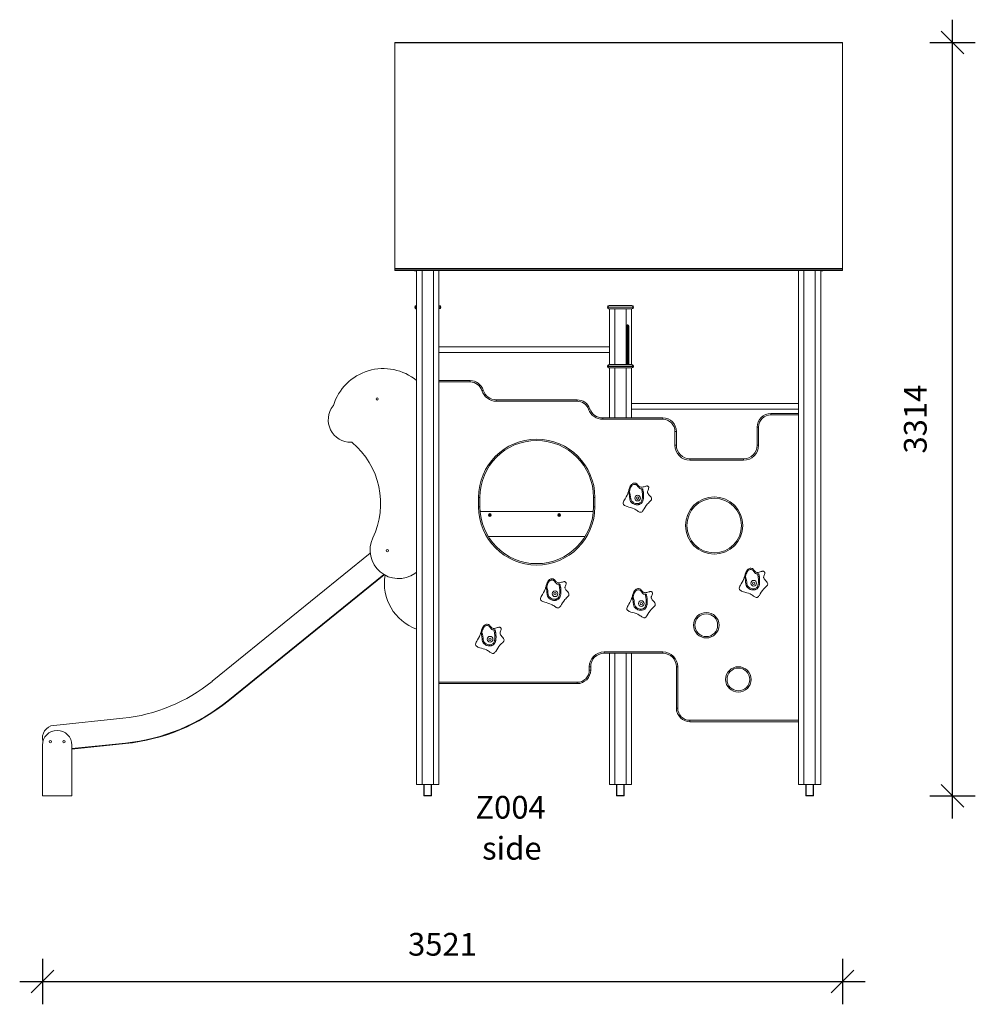
# Model space of a CAD drawing. Units: millimetres. Extents: x 5904 to 23751, y 7009 to 21686.
# Drawn here: x 5904 to 10109, y 17355 to 21686 of the extents above; entities that cross this region are included whole.
import ezdxf

# ---------------------------------------------------------------- set-up
doc = ezdxf.new("R2010")
doc.units = ezdxf.units.MM
doc.header["$PDSIZE"] = -1
doc.layers.get('0').update_dxf_attribs({"color": 1})
for name, color, linetype in [('TIPTAP', 6, 'Continuous'), ('TIPTAP_A1', 4, 'Continuous'), ('TIPTAP_A2', 4, 'Continuous'), ('TIPTAP_DIM', 9, 'Continuous')]:
    doc.layers.add(name, color=color, linetype=linetype)
doc.styles.get("Standard").update_dxf_attribs({"font": 'arial.ttf'})
doc.styles.add('style1', font='arial.ttf', dxfattribs={"height": 100})
doc.dimstyles.new('0000000028386F98', dxfattribs={"dimscale": 100, "dimtxt": 1, "dimasz": 1, "dimexe": 1, "dimexo": 1, "dimgap": 1, "dimtad": 1, "dimdec": 0, "dimtxsty": 'Standard', "dimblk": 'OBLIQUE', "dimcen": 2.5, "dimdle": 1, "dimadec": 0, "dimazin": 0, "dimtfac": 1, "dimtdec": 0, "dimtmove": 0, "dimatfit": 3, "dimldrblk": 'OBLIQUE', "dimfxl": 0, "dimarcsym": 0})

# ---------------------------------------------------------------- blocks, each defined once
blk = doc.blocks.new('Z004_side1')
at = {"layer": 'TIPTAP', "linetype": 'Continuous', "lineweight": 15}
for p, q in [((977, 3313.7), (-993, 3313.7)), ((-993, 3311.4), (-993, 3313.7)), ((977, 3311.4), (-993, 3311.4)), ((-993, 2319.8), (-993, 3311.4)), ((977, 3311.4), (977, 3313.7)), ((977, 3311.4), (977, 2319.8)), ((-993, 2312.8), (-993, 2319.8)), ((-993, 2319.8), (977, 2319.8)), ((977, 2312.8), (-993, 2312.8)), ((-993, 2311.7), (-993, 2312.8)), ((-993, 2311.7), (977, 2311.7)), ((-993, 2310.9), (-993, 2311.7)), ((-993, 2310.9), (977, 2310.9)), ((-907, 2310.9), (-907, 2309.7)), ((-907, 2309.7), (-902, 2309.7)), ((-902, 2309.7), (-902, 2310.9)), ((-897, 2310.9), (-897, 50)), ((-873, 2310.9), (-873, 50)), ((-823, 2310.9), (-823, 50)), ((-799, 2310.9), (-799, 50)), ((783, 2310.9), (783, 50)), ((807, 2310.9), (807, 50)), ((857, 2310.9), (857, 50)), ((881, 2310.9), (881, 50)), ((886, 2310.9), (886, 2309.7)), ((886, 2309.7), (891, 2309.7)), ((891, 2309.7), (891, 2310.9)), ((977, 2319.8), (977, 2312.8)), ((977, 2311.7), (977, 2312.8)), ((977, 2311.7), (977, 2310.9)), ((-905.5, 2150), (-902.5, 2150)), ((-905.5, 2149), (-905.5, 2150)), ((-905.5, 2149), (-902.5, 2149)), ((-902.5, 2150), (-902.5, 2149)), ((-897, 2150), (-902.5, 2150)), ((-902.5, 2149), (-897, 2149)), ((-898.5, 2157), (-897, 2157)), ((-897, 2142), (-898.5, 2142)), ((-799, 2157), (-797.5, 2157)), ((-793.5, 2150), (-799, 2150)), ((-799, 2149), (-793.5, 2149)), ((-797.5, 2142), (-799, 2142)), ((-793.5, 2149), (-793.5, 2150)), ((-793.5, 2150), (-790.5, 2150)), ((-793.5, 2149), (-790.5, 2149)), ((-790.5, 2150), (-790.5, 2149)), ((-57.5, 2149), (-57.5, 2150)), ((-57.5, 2150), (-54.5, 2150)), ((-57.5, 2149), (-54.5, 2149)), ((54.5, 2150), (-54.5, 2150)), ((-54.5, 2150), (-54.5, 2149)), ((-54.5, 2149), (54.5, 2149)), ((-50.5, 2157), (50.5, 2157)), ((50.5, 2142), (-50.5, 2142)), ((-49, 2142), (-49, 1897)), ((-25, 2142), (-25, 1897)), ((25, 2142), (25, 2066.5)), ((49, 2142), (49, 1897)), ((54.5, 2149), (54.5, 2150)), ((54.5, 2150), (57.5, 2150)), ((54.5, 2149), (57.5, 2149)), ((57.5, 2150), (57.5, 2149)), ((25, 1941.5), (25, 2066.5)), ((30, 2071.5), (30, 1941.5)), ((30, 2071.5), (32, 2071.5)), ((32, 1941.5), (32, 2071.5)), ((37, 2066.5), (37, 1941.5)), ((-49, 1975), (-799, 1975)), ((-799, 1950), (-49, 1950)), ((30, 1941.5), (25, 1941.5)), ((25, 1897), (25, 1941.5)), ((30, 1941.5), (32, 1941.5)), ((30, 1941.5), (30, 1897)), ((37, 1941.5), (32, 1941.5)), ((32, 1897), (32, 1941.5)), ((37, 1941.5), (37, 1897)), ((-57.5, 1889), (-57.5, 1890)), ((-57.5, 1890), (-54.5, 1890)), ((-57.5, 1889), (-54.5, 1889)), ((-54.5, 1890), (-54.5, 1889)), ((54.5, 1890), (-54.5, 1890)), ((-54.5, 1889), (54.5, 1889)), ((-50.5, 1897), (50.5, 1897)), ((50.5, 1882), (-50.5, 1882)), ((-49, 1882), (-49, 1662.3)), ((-25, 1882), (-25, 1662.3)), ((25, 1882), (25, 1662.3)), ((49, 1882), (49, 1662.3)), ((54.5, 1889), (54.5, 1890)), ((54.5, 1890), (57.5, 1890)), ((54.5, 1889), (57.5, 1889)), ((57.5, 1890), (57.5, 1889)), ((-799, 1826.2), (-661.3, 1826.2)), ((-661.3, 1820.2), (-799, 1820.2)), ((-661.3, 1826.2), (-661.3, 1820.2)), ((-546.6, 1741.7), (-191.2, 1741.7)), ((-546.6, 1741.7), (-546.6, 1735.7)), ((-191.2, 1735.7), (-546.6, 1735.7)), ((-191.2, 1741.7), (-191.2, 1735.7)), ((783, 1725), (49, 1725)), ((49, 1700), (783, 1700)), ((-78.3, 1662.3), (185.8, 1662.3)), ((-78.3, 1662.3), (-78.3, 1656.3)), ((185.8, 1656.3), (-78.3, 1656.3)), ((185.8, 1662.3), (185.8, 1656.3)), ((661.7, 1681.9), (783, 1681.9)), ((661.7, 1681.9), (661.7, 1675.9)), ((783, 1675.9), (661.7, 1675.9)), ((601.7, 1621.9), (607.7, 1621.9)), ((601.7, 1542.1), (601.7, 1621.9)), ((607.7, 1621.9), (607.7, 1542.1)), ((239.8, 1542.1), (239.8, 1602.3)), ((245.8, 1602.3), (239.8, 1602.3)), ((245.8, 1602.3), (245.8, 1542.1)), ((245.8, 1542.1), (239.8, 1542.1)), ((601.7, 1542.1), (607.7, 1542.1)), ((305.8, 1482.1), (541.7, 1482.1)), ((305.8, 1482.1), (305.8, 1476.1)), ((541.7, 1476.1), (305.8, 1476.1)), ((541.7, 1482.1), (541.7, 1476.1)), ((-624.7, 1271.3), (-624.7, 1312.8)), ((-624.7, 1312.8), (-618.7, 1312.8)), ((-618.7, 1312.8), (-618.7, 1271.3)), ((-118.7, 1271.3), (-118.7, 1312.8)), ((-112.7, 1312.8), (-118.7, 1312.8)), ((-112.7, 1312.8), (-112.7, 1271.3)), ((-618.7, 1271.3), (-624.7, 1271.3)), ((-118.7, 1271.3), (-112.7, 1271.3)), ((-119.6, 1250), (-617.8, 1250)), ((-155.9, 1140), (-581.4, 1140)), ((-1796.9, 503.7), (-1101.1, 1067.1)), ((-1041.7, 973.7), (-1727.7, 418.2)), ((-1039.8, 972.6), (-1726.4, 416.6)), ((-904.9, 978.3), (-897, 983.8)), ((-71.2, 633.1), (185.8, 633.1)), ((-71.2, 627.1), (-71.2, 633.1)), ((185.8, 627.1), (-71.2, 627.1)), ((-49, 627.1), (-49, 50)), ((-25, 627.1), (-25, 50)), ((25, 627.1), (25, 50)), ((49, 627.1), (49, 50)), ((185.8, 627.1), (185.8, 633.1)), ((-137.2, 553.4), (-137.2, 567.1)), ((-131.2, 567.1), (-137.2, 567.1)), ((-131.2, 567.1), (-131.2, 553.4)), ((245.8, 386.2), (245.8, 567.1)), ((245.8, 567.1), (251.8, 567.1)), ((251.8, 567.1), (251.8, 386.2)), ((-131.2, 553.4), (-137.2, 553.4)), ((-799, 499.4), (-191.2, 499.4)), ((-191.2, 493.4), (-799, 493.4)), ((-191.2, 493.4), (-191.2, 499.4)), ((-1727.7, 418.2), (-1726.4, 416.6)), ((245.8, 386.2), (251.8, 386.2)), ((-2494, 309.9), (-2189.5, 341.4)), ((305.8, 332.2), (783, 332.2)), ((305.8, 326.2), (305.8, 332.2)), ((783, 326.2), (305.8, 326.2)), ((-2543.7, 222.7), (-2543.7, 0)), ((-2178.2, 232), (-2413.7, 207.6)), ((-2178, 230), (-2413.7, 205.6)), ((-2413.7, 222.7), (-2413.7, 0)), ((-2178, 230), (-2178.2, 232)), ((-897, 50), (-873, 50)), ((-823, 50), (-873, 50)), ((-823, 50), (-799, 50)), ((-49, 50), (-25, 50)), ((25, 50), (-25, 50)), ((25, 50), (49, 50)), ((783, 50), (807, 50)), ((857, 50), (807, 50)), ((857, 50), (881, 50)), ((-2543.7, 0), (-2413.7, 0))]:
    blk.add_line(p, q, dxfattribs=at)
at = {"layer": 'TIPTAP'}
for p, q in [((-864.8, 50), (-864.8, 0)), ((-831.1, 0), (-831.1, 50)), ((-16.8, 50), (-16.8, 0)), ((16.8, 0), (16.8, 50)), ((815.1, 50), (815.1, 0)), ((848.8, 0), (848.8, 50)), ((-831.1, 0), (-864.8, 0)), ((16.8, 0), (-16.8, 0)), ((848.8, 0), (815.1, 0))]:
    blk.add_line(p, q, dxfattribs=at)
at = {"layer": 'TIPTAP', "linetype": 'Continuous', "lineweight": 15, "flags": 128}
for points in [[(-604, 1783.9), (-604.1, 1783.9), (-604.4, 1783.8), (-604.9, 1783.6), (-605.6, 1783.4), (-606.5, 1783.1), (-607.5, 1782.8), (-608.6, 1782.5), (-609.7, 1782.2)], [(-134.7, 1702), (-134.8, 1701.9), (-135.1, 1701.8), (-135.7, 1701.6), (-136.4, 1701.4), (-137.2, 1701.1), (-138.2, 1700.7), (-139.3, 1700.3), (-140.4, 1700)], [(134.7, 1299.8), (135.9, 1301.6), (136.6, 1303.4), (137, 1305.1), (137, 1306.8), (136.3, 1310), (134.6, 1313.2), (131.3, 1317.4), (127.5, 1321.6), (123.8, 1325.9), (121.4, 1329.4), (119.6, 1333), (119.2, 1335), (119.2, 1337), (119.5, 1339), (120.1, 1341.2), (121.4, 1344.9), (122.9, 1348.6), (124, 1352.2), (124.4, 1355.6), (124.2, 1357.4), (123.4, 1359), (122.1, 1360.6), (120.2, 1361.9), (119, 1362.5), (117.6, 1363), (115.7, 1363), (113.4, 1362.6), (110.9, 1361.9), (108, 1361), (103.9, 1359.6), (99.6, 1358.4), (95.3, 1357.6), (92.2, 1357.3), (89.2, 1357.6), (86.4, 1358.4), (83.9, 1359.8), (80.8, 1362.4), (78, 1365.5), (75.3, 1368.6), (73.4, 1370.8), (71.5, 1372.7), (69.5, 1374.1), (67.4, 1374.8), (63.4, 1375.4), (59.8, 1375.3), (56.5, 1374.5), (53.5, 1373.2), (50.9, 1371.4), (48.5, 1369.1), (45.6, 1365.6), (43.2, 1361.4), (41.1, 1357), (39.7, 1353.4), (38.4, 1349.9), (37.2, 1346.3), (36.1, 1342.7), (35, 1339.3), (34, 1336), (33, 1332.9), (31.9, 1329.9), (28.9, 1322.4), (24.9, 1314.7), (20.2, 1306.5), (17.4, 1301.7), (15, 1296.9), (13.1, 1292.5), (12.1, 1288.3), (11.9, 1285.9), (12.3, 1283.7), (13.2, 1281.8), (14.5, 1280), (16.3, 1278.5), (18.4, 1277.1), (21.8, 1275.4), (25.7, 1273.8), (30, 1272.4), (37.1, 1270.3), (44.6, 1268.1), (52.3, 1265.6), (59.7, 1262.5), (63.7, 1260.5), (67.5, 1258.2), (71.1, 1255.8), (74.6, 1253.5), (77.8, 1251.3), (80.9, 1249.5), (83.8, 1248.1), (86.2, 1247.3), (88.5, 1247), (90.7, 1247.3), (92.7, 1248.2), (94.7, 1249.6), (96.7, 1251.4), (98.6, 1253.6), (100.4, 1256.1), (104.6, 1262.7), (109, 1270), (113.7, 1277.4), (119, 1284.1), (122.6, 1287.8), (126.2, 1291.2), (129.5, 1294.3), (132.5, 1297.1), (134.7, 1299.8)], [(97.8, 1348.9), (98.9, 1345), (99.6, 1341.6), (99.9, 1339.5), (100.3, 1337.2), (100.6, 1335.3), (100.8, 1333.7), (100.9, 1332.1), (101.1, 1330.2), (101.3, 1328.5), (101.4, 1326.5), (101.6, 1324.7), (101.6, 1322.7), (101.7, 1320.9), (101.7, 1319.1), (101.7, 1316), (101.5, 1313.1), (101.2, 1310.1), (101, 1308), (100.6, 1305.8), (100.3, 1303.8), (99.9, 1302), (98.8, 1298.2), (98, 1295.8), (96.8, 1293.3), (95.5, 1290.9), (93.8, 1288.7), (92.2, 1287), (90.4, 1285.5), (87.8, 1283.9), (84.9, 1282.5), (83.6, 1282), (82.1, 1281.5), (79.8, 1280.9), (77.9, 1280.5), (76.1, 1280.3), (72.4, 1280.1), (69.5, 1280.3), (66.4, 1280.8), (63.4, 1281.5), (60.4, 1282.6), (56.8, 1284.3), (53.5, 1286.3), (49.9, 1289.1), (46.7, 1292.3), (45.6, 1293.7), (44.5, 1295.3), (43.2, 1297.6), (42.4, 1299.2), (41.9, 1300.9), (41.1, 1304.1), (40.6, 1307.3), (40, 1313.9), (39.8, 1317.2), (39.4, 1320.4), (38.8, 1323.4), (38.2, 1326.1), (37.6, 1328.6)], [(91.9, 1350.9), (90.2, 1350.8), (87.9, 1351), (85.7, 1351.6), (83.7, 1352.6), (81.8, 1354.1), (79.4, 1356.7), (77.3, 1359.5), (75.2, 1362.3), (73, 1365.1), (71.3, 1366.9), (69.3, 1368.3), (67.1, 1369.2), (64.6, 1369.7), (62.2, 1369.9), (59.8, 1369.8), (57.1, 1369.2), (54.5, 1368), (52.1, 1366.3), (49.9, 1364.2), (47, 1360.2), (44.6, 1355.7), (42.4, 1350.4), (40.5, 1344.9), (38.9, 1339.9)], [(38.9, 1339.9), (41.5, 1331.8), (43.3, 1323.5), (44.6, 1315.1), (45.7, 1306.7), (46.7, 1302.1), (48.1, 1298.9), (50.1, 1296.1), (53.7, 1292.4), (57.8, 1289.4), (61.9, 1287.4), (66.1, 1285.9), (70.8, 1285.2), (75.5, 1285.2), (80.4, 1286.2), (85.1, 1288.1), (87.2, 1289.3), (89, 1290.9), (90.8, 1293), (92.3, 1295.4), (94.3, 1300.5), (95.6, 1305.8), (96.3, 1311.2), (96.7, 1316.7), (96.5, 1326.8), (95.4, 1336.8), (93.3, 1346.7), (91.9, 1350.9)], [(91.9, 1350.9), (93.6, 1351), (95.2, 1350.8), (96.5, 1350.4), (97.5, 1349.6), (97.8, 1348.9)], [(37.6, 1328.6), (37.3, 1330.9), (37.5, 1333), (37.8, 1335.2), (38.3, 1337.5), (38.9, 1339.9)], [(645.4, 925.2), (646.6, 927.1), (647.3, 928.8), (647.7, 930.6), (647.7, 932.2), (647, 935.5), (645.3, 938.7), (642.1, 942.8), (638.2, 947), (634.5, 951.4), (632.1, 954.8), (630.4, 958.5), (629.9, 960.4), (629.9, 962.4), (630.2, 964.5), (630.8, 966.6), (632.1, 970.4), (633.6, 974.1), (634.8, 977.7), (635.1, 981.1), (634.9, 982.8), (634.1, 984.5), (632.8, 986), (630.9, 987.3), (629.7, 987.9), (628.3, 988.4), (626.4, 988.4), (624.1, 988), (621.6, 987.3), (618.7, 986.4), (614.6, 985.1), (610.3, 983.8), (606.1, 983), (602.9, 982.8), (599.9, 983), (597.1, 983.8), (594.6, 985.3), (591.5, 987.9), (588.7, 990.9), (586, 994.1), (584.1, 996.3), (582.2, 998.1), (580.2, 999.5), (578.1, 1000.3), (574.1, 1000.8), (570.5, 1000.7), (567.2, 1000), (564.3, 998.7), (561.6, 996.8), (559.2, 994.6), (556.4, 991), (553.9, 986.9), (551.8, 982.4), (550.4, 978.9), (549.1, 975.3), (547.9, 971.7), (546.8, 968.1), (545.7, 964.7), (544.7, 961.4), (543.7, 958.3), (542.6, 955.4), (539.6, 947.8), (535.6, 940.2), (530.9, 932), (528.1, 927.1), (525.7, 922.4), (523.8, 917.9), (522.8, 913.8), (522.6, 911.4), (523, 909.2), (523.9, 907.2), (525.2, 905.5), (527, 903.9), (529.1, 902.5), (532.5, 900.8), (536.4, 899.3), (540.7, 897.9), (547.8, 895.8), (555.3, 893.6), (563, 891.1), (570.4, 888), (574.4, 885.9), (578.2, 883.7), (581.9, 881.3), (585.3, 878.9), (588.5, 876.8), (591.6, 874.9), (594.5, 873.5), (596.9, 872.7), (599.2, 872.4), (601.4, 872.7), (603.4, 873.6), (605.4, 875), (607.4, 876.8), (609.3, 879), (611.2, 881.6), (615.3, 888.2), (619.7, 895.5), (624.5, 902.8), (629.7, 909.5), (633.3, 913.2), (636.9, 916.6), (640.2, 919.7), (643.2, 922.6), (645.4, 925.2)], [(-228.9, 879.2), (-227.7, 881.1), (-227, 882.8), (-226.6, 884.5), (-226.6, 886.2), (-227.3, 889.5), (-229, 892.7), (-232.3, 896.8), (-236.1, 901), (-239.8, 905.4), (-242.2, 908.8), (-244, 912.5), (-244.4, 914.4), (-244.4, 916.4), (-244.1, 918.5), (-243.5, 920.6), (-242.2, 924.4), (-240.7, 928.1), (-239.6, 931.7), (-239.2, 935.1), (-239.4, 936.8), (-240.2, 938.5), (-241.5, 940), (-243.4, 941.3), (-244.6, 941.9), (-246, 942.4), (-247.9, 942.4), (-250.2, 942), (-252.7, 941.3), (-255.6, 940.4), (-259.7, 939.1), (-264, 937.8), (-268.3, 937), (-271.4, 936.8), (-274.4, 937), (-277.2, 937.8), (-279.7, 939.3), (-282.8, 941.9), (-285.6, 944.9), (-288.3, 948.1), (-290.2, 950.3), (-292.1, 952.1), (-294.1, 953.5), (-296.2, 954.3), (-300.2, 954.8), (-303.8, 954.7), (-307.1, 954), (-310.1, 952.7), (-312.7, 950.8), (-315.1, 948.6), (-318, 945), (-320.4, 940.9), (-322.5, 936.4), (-323.9, 932.9), (-325.2, 929.3), (-326.4, 925.7), (-327.5, 922.1), (-328.6, 918.7), (-329.6, 915.4), (-330.6, 912.3), (-331.7, 909.4), (-334.7, 901.8), (-338.7, 894.2), (-343.4, 886), (-346.2, 881.1), (-348.6, 876.4), (-350.5, 871.9), (-351.5, 867.8), (-351.7, 865.4), (-351.3, 863.2), (-350.4, 861.2), (-349.1, 859.5), (-347.3, 857.9), (-345.2, 856.5), (-341.8, 854.8), (-337.9, 853.3), (-333.6, 851.9), (-326.5, 849.8), (-319, 847.6), (-311.3, 845.1), (-303.9, 842), (-299.9, 839.9), (-296.1, 837.6), (-292.5, 835.3), (-289, 832.9), (-285.8, 830.8), (-282.7, 828.9), (-279.8, 827.5), (-277.4, 826.7), (-275.1, 826.4), (-272.9, 826.7), (-270.9, 827.6), (-268.9, 829), (-266.9, 830.8), (-265, 833), (-263.2, 835.6), (-259, 842.2), (-254.6, 849.5), (-249.9, 856.8), (-244.6, 863.5), (-241, 867.2), (-237.4, 870.6), (-234.1, 873.7), (-231.1, 876.6), (-228.9, 879.2)], [(548.3, 954), (548, 956.4), (548.2, 958.4), (548.5, 960.6), (549, 962.9), (549.6, 965.3)], [(608.5, 974.3), (609.6, 970.4), (610.3, 967), (610.6, 965), (611, 962.6), (611.3, 960.8), (611.5, 959.1), (611.6, 957.6), (611.8, 955.7), (612, 953.9), (612.2, 951.9), (612.3, 950.1), (612.4, 948.2), (612.4, 946.3), (612.4, 944.5), (612.4, 941.5), (612.2, 938.5), (612, 935.5), (611.7, 933.4), (611.3, 931.2), (611, 929.3), (610.6, 927.4), (609.5, 923.7), (608.7, 921.2), (607.5, 918.7), (606.2, 916.4), (604.6, 914.2), (602.9, 912.5), (601.1, 911), (598.5, 909.3), (595.6, 908), (594.3, 907.5), (592.8, 907), (590.5, 906.3), (588.6, 906), (586.8, 905.7), (583.1, 905.6), (580.2, 905.7), (577.1, 906.2), (574.1, 907), (571.1, 908), (567.5, 909.7), (564.2, 911.7), (560.6, 914.5), (557.4, 917.7), (556.3, 919.1), (555.2, 920.7), (553.9, 923), (553.2, 924.7), (552.6, 926.3), (551.8, 929.5), (551.3, 932.7), (550.7, 939.3), (550.5, 942.7), (550.1, 945.8), (549.6, 948.8), (548.9, 951.6), (548.3, 954)], [(602.6, 976.4), (600.9, 976.3), (598.6, 976.4), (596.4, 977), (594.4, 978.1), (592.5, 979.5), (590.1, 982.1), (588, 984.9), (585.9, 987.8), (583.7, 990.6), (582, 992.3), (580, 993.8), (577.8, 994.6), (575.4, 995.2), (572.9, 995.4), (570.5, 995.3), (567.8, 994.6), (565.2, 993.4), (562.8, 991.8), (560.7, 989.6), (557.7, 985.6), (555.3, 981.1), (553.1, 975.8), (551.2, 970.4), (549.6, 965.3)], [(549.6, 965.3), (552.2, 957.3), (554, 949), (555.3, 940.5), (556.4, 932.1), (557.4, 927.5), (558.8, 924.4), (560.8, 921.5), (564.4, 917.9), (568.6, 914.9), (572.6, 912.8), (576.8, 911.4), (581.5, 910.6), (586.2, 910.7), (591.1, 911.7), (595.8, 913.6), (597.9, 914.8), (599.7, 916.3), (601.6, 918.5), (603, 920.9), (605, 925.9), (606.3, 931.3), (607, 936.7), (607.4, 942.1), (607.2, 952.2), (606.1, 962.3), (604, 972.1), (602.6, 976.4)], [(602.6, 976.4), (604.3, 976.5), (605.9, 976.3), (607.2, 975.8), (608.2, 975.1), (608.5, 974.3)], [(-326, 908), (-326.3, 910.4), (-326.1, 912.4), (-325.8, 914.6), (-325.3, 916.9), (-324.7, 919.3)], [(-265.8, 928.3), (-264.7, 924.4), (-264, 921), (-263.7, 919), (-263.3, 916.6), (-263, 914.8), (-262.8, 913.1), (-262.7, 911.6), (-262.5, 909.7), (-262.3, 907.9), (-262.2, 905.9), (-262, 904.1), (-262, 902.2), (-261.9, 900.3), (-261.9, 898.5), (-261.9, 895.4), (-262.1, 892.5), (-262.4, 889.5), (-262.6, 887.4), (-263, 885.2), (-263.3, 883.3), (-263.7, 881.4), (-264.8, 877.7), (-265.6, 875.2), (-266.8, 872.7), (-268.1, 870.4), (-269.8, 868.2), (-271.4, 866.5), (-273.2, 865), (-275.8, 863.3), (-278.7, 862), (-280, 861.5), (-281.5, 861), (-283.8, 860.3), (-285.7, 860), (-287.5, 859.7), (-291.2, 859.6), (-294.1, 859.7), (-297.2, 860.2), (-300.2, 861), (-303.2, 862), (-306.8, 863.7), (-310.1, 865.7), (-313.7, 868.5), (-316.9, 871.7), (-318, 873.1), (-319.1, 874.7), (-320.4, 877), (-321.2, 878.7), (-321.7, 880.3), (-322.5, 883.5), (-323, 886.7), (-323.6, 893.3), (-323.8, 896.7), (-324.2, 899.8), (-324.8, 902.8), (-325.4, 905.6), (-326, 908)], [(-271.7, 930.4), (-273.4, 930.3), (-275.7, 930.4), (-277.9, 931), (-279.9, 932.1), (-281.8, 933.5), (-284.2, 936.1), (-286.3, 938.9), (-288.4, 941.8), (-290.6, 944.6), (-292.3, 946.3), (-294.3, 947.8), (-296.5, 948.6), (-299, 949.1), (-301.4, 949.4), (-303.8, 949.2), (-306.5, 948.6), (-309.1, 947.4), (-311.5, 945.8), (-313.7, 943.6), (-316.6, 939.6), (-319, 935.1), (-321.2, 929.8), (-323.1, 924.3), (-324.7, 919.3)], [(-324.7, 919.3), (-322.1, 911.3), (-320.3, 903), (-319, 894.5), (-317.9, 886.1), (-316.9, 881.5), (-315.5, 878.4), (-313.5, 875.5), (-309.9, 871.9), (-305.8, 868.9), (-301.7, 866.8), (-297.5, 865.4), (-292.8, 864.6), (-288.1, 864.7), (-283.2, 865.7), (-278.5, 867.6), (-276.4, 868.8), (-274.6, 870.3), (-272.8, 872.5), (-271.3, 874.9), (-269.3, 879.9), (-268, 885.3), (-267.3, 890.7), (-266.9, 896.1), (-267.1, 906.2), (-268.2, 916.3), (-270.3, 926.1), (-271.7, 930.4)], [(-271.7, 930.4), (-270, 930.5), (-268.4, 930.3), (-267.1, 929.8), (-266.1, 929), (-265.8, 928.3)], [(150.9, 835.9), (152.1, 837.7), (152.8, 839.5), (153.2, 841.2), (153.2, 842.9), (152.5, 846.1), (150.8, 849.3), (147.5, 853.5), (143.7, 857.7), (140, 862.1), (137.6, 865.5), (135.8, 869.1), (135.4, 871.1), (135.4, 873.1), (135.7, 875.1), (136.3, 877.3), (137.6, 881), (139.1, 884.8), (140.2, 888.4), (140.6, 891.7), (140.3, 893.5), (139.6, 895.2), (138.3, 896.7), (136.4, 898), (135.2, 898.6), (133.8, 899.1), (131.9, 899.1), (129.6, 898.7), (127.1, 898), (124.2, 897.1), (120.1, 895.7), (115.8, 894.5), (111.5, 893.7), (108.4, 893.4), (105.4, 893.7), (102.6, 894.5), (100.1, 895.9), (97, 898.5), (94.2, 901.6), (91.5, 904.7), (89.6, 906.9), (87.7, 908.8), (85.7, 910.2), (83.6, 910.9), (79.6, 911.5), (76, 911.4), (72.7, 910.6), (69.7, 909.3), (67.1, 907.5), (64.7, 905.2), (61.8, 901.7), (59.4, 897.6), (57.3, 893.1), (55.9, 889.5), (54.6, 886), (53.4, 882.4), (52.3, 878.8), (51.2, 875.4), (50.2, 872.1), (49.2, 869), (48.1, 866), (45.1, 858.5), (41.1, 850.8), (36.4, 842.6), (33.6, 837.8), (31.2, 833), (29.3, 828.6), (28.3, 824.4), (28.1, 822), (28.5, 819.8), (29.4, 817.9), (30.7, 816.1), (32.4, 814.6), (34.6, 813.2), (38, 811.5), (41.9, 809.9), (46.2, 808.5), (53.3, 806.4), (60.8, 804.2), (68.5, 801.7), (75.9, 798.7), (79.9, 796.6), (83.7, 794.3), (87.3, 791.9), (90.8, 789.6), (94, 787.4), (97.1, 785.6), (100, 784.2), (102.4, 783.4), (104.7, 783.1), (106.9, 783.4), (108.9, 784.3), (110.9, 785.7), (112.9, 787.5), (114.8, 789.7), (116.6, 792.2), (120.8, 798.8), (125.2, 806.1), (129.9, 813.5), (135.2, 820.2), (138.8, 823.9), (142.4, 827.3), (145.7, 830.4), (148.6, 833.2), (150.9, 835.9)], [(53.8, 864.7), (53.5, 867), (53.6, 869.1), (54, 871.3), (54.5, 873.6), (55.1, 876)], [(114, 885), (115.1, 881.1), (115.8, 877.7), (116.1, 875.6), (116.5, 873.3), (116.8, 871.4), (117, 869.8), (117.1, 868.2), (117.3, 866.3), (117.5, 864.6), (117.6, 862.6), (117.8, 860.8), (117.8, 858.8), (117.9, 857), (117.9, 855.2), (117.9, 852.1), (117.7, 849.2), (117.4, 846.2), (117.2, 844.1), (116.8, 841.9), (116.5, 839.9), (116.1, 838.1), (115, 834.3), (114.2, 831.9), (113, 829.4), (111.7, 827.1), (110, 824.8), (108.4, 823.1), (106.6, 821.6), (104, 820), (101.1, 818.6), (99.8, 818.1), (98.3, 817.6), (96, 817), (94.1, 816.6), (92.3, 816.4), (88.6, 816.2), (85.6, 816.4), (82.6, 816.9), (79.6, 817.6), (76.6, 818.7), (73, 820.4), (69.7, 822.4), (66.1, 825.2), (62.9, 828.4), (61.8, 829.8), (60.7, 831.4), (59.4, 833.7), (58.6, 835.3), (58.1, 837), (57.3, 840.2), (56.8, 843.4), (56.2, 850), (56, 853.3), (55.6, 856.5), (55, 859.5), (54.4, 862.2), (53.8, 864.7)], [(108.1, 887), (106.4, 886.9), (104.1, 887.1), (101.8, 887.7), (99.8, 888.7), (98, 890.2), (95.6, 892.8), (93.5, 895.6), (91.4, 898.4), (89.2, 901.2), (87.5, 903), (85.5, 904.4), (83.3, 905.3), (80.8, 905.8), (78.4, 906), (76, 905.9), (73.3, 905.3), (70.7, 904.1), (68.3, 902.4), (66.1, 900.3), (63.2, 896.3), (60.8, 891.8), (58.6, 886.5), (56.7, 881), (55.1, 876)], [(55.1, 876), (57.7, 867.9), (59.5, 859.6), (60.8, 851.2), (61.9, 842.8), (62.9, 838.2), (64.3, 835), (66.3, 832.2), (69.9, 828.5), (74, 825.5), (78.1, 823.5), (82.3, 822), (87, 821.3), (91.7, 821.3), (96.6, 822.3), (101.3, 824.2), (103.4, 825.5), (105.2, 827), (107, 829.1), (108.5, 831.5), (110.5, 836.6), (111.8, 841.9), (112.5, 847.3), (112.9, 852.8), (112.7, 862.9), (111.6, 872.9), (109.5, 882.8), (108.1, 887)], [(108.1, 887), (109.8, 887.1), (111.4, 886.9), (112.7, 886.5), (113.7, 885.7), (114, 885)], [(-514.6, 678.9), (-513.5, 680.7), (-512.7, 682.5), (-512.4, 684.2), (-512.3, 685.9), (-513.1, 689.2), (-514.8, 692.3), (-518, 696.5), (-521.8, 700.7), (-525.5, 705.1), (-527.9, 708.5), (-529.7, 712.1), (-530.1, 714.1), (-530.1, 716.1), (-529.8, 718.2), (-529.3, 720.3), (-527.9, 724), (-526.4, 727.8), (-525.3, 731.4), (-524.9, 734.7), (-525.2, 736.5), (-525.9, 738.2), (-527.2, 739.7), (-529.1, 741), (-530.3, 741.6), (-531.8, 742.1), (-533.6, 742.1), (-535.9, 741.7), (-538.5, 741), (-541.3, 740.1), (-545.4, 738.7), (-549.7, 737.5), (-554, 736.7), (-557.1, 736.4), (-560.1, 736.7), (-562.9, 737.5), (-565.5, 738.9), (-568.5, 741.5), (-571.3, 744.6), (-574, 747.7), (-575.9, 749.9), (-577.9, 751.8), (-579.8, 753.2), (-581.9, 754), (-585.9, 754.5), (-589.5, 754.4), (-592.8, 753.6), (-595.8, 752.3), (-598.5, 750.5), (-600.9, 748.3), (-603.7, 744.7), (-606.1, 740.6), (-608.3, 736.1), (-609.7, 732.6), (-610.9, 729), (-612.1, 725.4), (-613.2, 721.8), (-614.3, 718.4), (-615.3, 715.1), (-616.4, 712), (-617.4, 709), (-620.5, 701.5), (-624.4, 693.8), (-629.2, 685.6), (-631.9, 680.8), (-634.3, 676), (-636.2, 671.6), (-637.3, 667.5), (-637.4, 665), (-637, 662.9), (-636.2, 660.9), (-634.8, 659.1), (-633.1, 657.6), (-630.9, 656.2), (-627.6, 654.5), (-623.6, 653), (-619.3, 651.5), (-612.2, 649.4), (-604.7, 647.2), (-597.1, 644.7), (-589.6, 641.7), (-585.6, 639.6), (-581.8, 637.3), (-578.2, 635), (-574.7, 632.6), (-571.5, 630.5), (-568.4, 628.6), (-565.5, 627.2), (-563.1, 626.4), (-560.9, 626.1), (-558.7, 626.4), (-556.6, 627.3), (-554.6, 628.7), (-552.7, 630.5), (-550.8, 632.7), (-548.9, 635.3), (-544.7, 641.9), (-540.3, 649.1), (-535.6, 656.5), (-530.3, 663.2), (-526.7, 666.9), (-523.2, 670.3), (-519.8, 673.4), (-516.9, 676.2), (-514.6, 678.9)], [(-557.4, 730), (-559.2, 729.9), (-561.4, 730.1), (-563.7, 730.7), (-565.7, 731.7), (-567.5, 733.2), (-569.9, 735.8), (-572.1, 738.6), (-574.2, 741.4), (-576.4, 744.2), (-578, 746), (-580, 747.4), (-582.3, 748.3), (-584.7, 748.8), (-587.1, 749.1), (-589.6, 748.9), (-592.2, 748.3), (-594.8, 747.1), (-597.2, 745.4), (-599.4, 743.3), (-602.3, 739.3), (-604.7, 734.8), (-606.9, 729.5), (-608.8, 724), (-610.4, 719)], [(-611.8, 707.7), (-612, 710), (-611.9, 712.1), (-611.5, 714.3), (-611.1, 716.6), (-610.4, 719)], [(-551.5, 728), (-550.5, 724.1), (-549.8, 720.7), (-549.4, 718.6), (-549, 716.3), (-548.8, 714.4), (-548.6, 712.8), (-548.4, 711.2), (-548.2, 709.4), (-548, 707.6), (-547.9, 705.6), (-547.8, 703.8), (-547.7, 701.8), (-547.6, 700), (-547.6, 698.2), (-547.7, 695.1), (-547.8, 692.2), (-548.1, 689.2), (-548.3, 687.1), (-548.7, 684.9), (-549.1, 683), (-549.5, 681.1), (-550.5, 677.3), (-551.4, 674.9), (-552.5, 672.4), (-553.8, 670.1), (-555.5, 667.9), (-557.1, 666.1), (-558.9, 664.6), (-561.5, 663), (-564.4, 661.7), (-565.7, 661.1), (-567.2, 660.6), (-569.5, 660), (-571.4, 659.6), (-573.2, 659.4), (-577, 659.2), (-579.9, 659.4), (-582.9, 659.9), (-585.9, 660.6), (-588.9, 661.7), (-592.5, 663.4), (-595.8, 665.4), (-599.4, 668.2), (-602.6, 671.4), (-603.7, 672.8), (-604.8, 674.4), (-606.2, 676.7), (-606.9, 678.4), (-607.5, 680), (-608.3, 683.2), (-608.7, 686.4), (-609.3, 693), (-609.6, 696.3), (-610, 699.5), (-610.5, 702.5), (-611.1, 705.2), (-611.8, 707.7)], [(-610.4, 719), (-607.8, 710.9), (-606, 702.6), (-604.8, 694.2), (-603.6, 685.8), (-602.6, 681.2), (-601.2, 678.1), (-599.3, 675.2), (-595.7, 671.5), (-591.5, 668.6), (-587.5, 666.5), (-583.2, 665.1), (-578.6, 664.3), (-573.9, 664.4), (-568.9, 665.4), (-564.2, 667.2), (-562.2, 668.5), (-560.3, 670), (-558.5, 672.1), (-557, 674.5), (-555, 679.6), (-553.8, 685), (-553, 690.3), (-552.6, 695.8), (-552.8, 705.9), (-553.9, 715.9), (-556.1, 725.8), (-557.4, 730)], [(-557.4, 730), (-555.7, 730.1), (-554.1, 730), (-552.8, 729.5), (-551.9, 728.7), (-551.5, 728)]]:
    blk.add_lwpolyline(points, dxfattribs=at)
at = {"layer": 'TIPTAP', "linetype": 'Continuous', "lineweight": 15}
for centre, radius in [((-1070.7, 1745.5), 5), ((75.5, 1309.5), 12.5), ((75.5, 1309.5), 5.5), ((412.4, 1188.9), 126), ((412.4, 1188.9), 120), ((-575.1, 1235), 6.3), ((-575.1, 1235), 3.3), ((-270, 1235), 6.3), ((-270, 1235), 3.3), ((-1025.7, 1078.1), 5), ((586.2, 934.9), 12.5), ((586.2, 934.9), 5.5), ((-288.1, 888.9), 12.5), ((-288.1, 888.9), 5.5), ((91.7, 845.6), 12.5), ((91.7, 845.6), 5.5), ((377.6, 750.5), 56), ((377.6, 750.5), 50), ((-573.8, 688.6), 12.5), ((-573.8, 688.6), 5.5), ((518.7, 512), 56), ((518.7, 512), 50), ((-2508.7, 238.2), 5), ((-2448.7, 238.2), 5)]:
    blk.add_circle(centre, radius, dxfattribs=at)
for centre, radius, start, end in [((-907, 2314.7), 5, 229.7338, 270), ((-902, 2314.7), 5, 270, 310.2662), ((886, 2314.7), 5, 229.7338, 270), ((891, 2314.7), 5, 270, 310.2662), ((-898.5, 2150), 7, 90, 180), ((-898.5, 2149), 7, 180, 270), ((-797.5, 2150), 7, 0, 90), ((-797.5, 2149), 7, 270, 0), ((-50.5, 2150), 7, 90, 180), ((-50.5, 2149), 7, 180, 270), ((50.5, 2150), 7, 0, 90), ((50.5, 2149), 7, 270, 0), ((30, 2066.5), 5, 90, 180), ((32, 2066.5), 5, 0, 90), ((-1043.5, 1649.1), 230, 50.4337, 162.9242), ((-50.5, 1890), 7, 90, 180), ((-50.5, 1889), 7, 180, 270), ((50.5, 1890), 7, 0, 90), ((50.5, 1889), 7, 270, 0), ((-661.3, 1766.2), 60, 17.1849, 90), ((-661.3, 1766.2), 54, 17.1849, 90), ((-546.6, 1801.7), 66, 197.1849, 270), ((-546.6, 1801.7), 60, 197.1849, 270), ((-191.2, 1681.7), 60, 19.8001, 90), ((-191.2, 1681.7), 54, 19.8001, 90), ((-1187.9, 1653.4), 98, 141.3132, 271.7431), ((-1269.1, 1718.4), 6, 321.3132, 342.9242), ((-78.3, 1722.3), 66, 199.8001, 270), ((-78.3, 1722.3), 60, 199.8001, 270), ((185.8, 1602.3), 60, 0, 90), ((185.8, 1602.3), 54, 0, 90), ((661.7, 1621.9), 60, 90, 180), ((661.7, 1621.9), 54, 90, 180), ((-368.7, 1312.8), 256, 0, 180), ((-368.7, 1312.8), 250, 0, 180), ((-1184.8, 1549.5), 6, 50.1208, 91.7431), ((-1405.3, 1285.5), 350, 334.4423, 50.1208), ((305.8, 1542.1), 66, 180, 270), ((305.8, 1542.1), 60, 180, 270), ((541.7, 1542.1), 66, 270, 0), ((541.7, 1542.1), 60, 270, 0), ((-368.7, 1271.3), 256, 180, 0), ((-368.7, 1271.3), 250, 180, 0), ((-976.8, 1080.5), 125, 154.4423, 305.0891), ((-825.7, 934.4), 213, 170.2913, 250.4474), ((-71.2, 567.1), 66, 90, 180), ((-71.2, 567.1), 60, 90, 180), ((185.8, 567.1), 66, 0, 90), ((185.8, 567.1), 60, 0, 90), ((-191.2, 553.4), 54, 270, 0), ((-191.2, 553.4), 60, 270, 0), ((-2266.3, 1083.3), 745.9, 275.9113, 309), ((-2266.3, 1083.3), 855.9, 275.9113, 309), ((-2266.3, 1083.3), 857.9, 275.9113, 309), ((305.8, 386.2), 60, 180, 270), ((305.8, 386.2), 54, 180, 270), ((-2488.4, 255.2), 55, 95.9113, 195.8451), ((-2478.7, 222.7), 65, 0, 180)]:
    blk.add_arc(centre, radius, start, end, dxfattribs=at)
for centre, start_param, end_param in [((-898.5, 2150), 0, 1.570796), ((-898.5, 2149), 1.570796, 3.141593), ((-797.5, 2150), 4.712389, 6.283185), ((-797.5, 2149), 3.141593, 4.712389), ((-50.5, 2150), 0, 1.570796), ((-50.5, 2149), 1.570796, 3.141593), ((50.5, 2150), 4.712389, 6.283185), ((50.5, 2149), 3.141593, 4.712389), ((-50.5, 1890), 0, 1.570796), ((-50.5, 1889), 1.570796, 3.141593), ((50.5, 1890), 4.712389, 6.283185), ((50.5, 1889), 3.141593, 4.712389)]:
    blk.add_ellipse(centre, major_axis=(0, 7), ratio=0.571429, start_param=start_param, end_param=end_param, dxfattribs=at)
at = {"layer": 'TIPTAP_A1', "insert": (-718.7, -0.2), "char_height": 100, "attachment_point": 1, "style": 'style1'}
blk.add_mtext_dynamic_manual_height_columns('{\\W2.62715; }Z004', width=512.804, gutter_width=500, heights=[0], dxfattribs=at)
at = {"layer": 'TIPTAP_A2', "insert": (-655.2, -180.5), "char_height": 100, "attachment_point": 1, "style": 'style1'}
blk.add_mtext_dynamic_manual_height_columns('{\\W1.5193; }side', width=364.118, gutter_width=500, heights=[0], dxfattribs=at)
blk = doc.blocks.new('_Oblique')
at = {"color": 0, "linetype": 'ByBlock', "lineweight": -2}
blk.add_line((-0.5, -0.5), (0.5, 0.5), dxfattribs=at)
blk = doc.blocks.new('*D19')
at = {"layer": 'Defpoints', "color": 0}
for p in [(9525, 20583.1), (6004.4, 18272.2), (9525, 17455.3)]:
    blk.add_point(p, dxfattribs=at)
at = {"layer": 'TIPTAP_DIM', "color": 0, "linetype": 'ByBlock', "lineweight": -2}
for p, q in [((6004.4, 17555.3), (6004.4, 17355.3)), ((9525, 17555.3), (9525, 17355.3)), ((5904.4, 17455.3), (9625, 17455.3))]:
    blk.add_line(p, q, dxfattribs=at)
at = {"layer": 'TIPTAP_DIM', "color": 0, "lineweight": -2, "xscale": 100, "yscale": 100, "zscale": 100, "rotation": 180}
blk.add_blockref('_Oblique', (6004.4, 17455.3), dxfattribs=at)
at = {"layer": 'TIPTAP_DIM', "color": 0, "lineweight": -2, "xscale": 100, "yscale": 100, "zscale": 100}
blk.add_blockref('_Oblique', (9525, 17455.3), dxfattribs=at)
at = {"layer": 'TIPTAP_DIM', "color": 0, "insert": (7764.7, 17606.4), "char_height": 100, "attachment_point": 5}
blk.add_mtext('3521', dxfattribs=at)
blk = doc.blocks.new('*D20')
at = {"layer": 'Defpoints', "color": 0}
for p in [(9525, 21585.9), (10009.3, 21585.9), (9396.9, 18272.2)]:
    blk.add_point(p, dxfattribs=at)
at = {"layer": 'TIPTAP_DIM', "color": 0, "linetype": 'ByBlock', "lineweight": -2}
for p, q in [((10009.3, 18172.2), (10009.3, 21685.9)), ((9909.3, 21585.9), (10109.3, 21585.9)), ((9909.3, 18272.2), (10109.3, 18272.2))]:
    blk.add_line(p, q, dxfattribs=at)
at = {"layer": 'TIPTAP_DIM', "color": 0, "lineweight": -2, "xscale": 100, "yscale": 100, "zscale": 100}
for p, rotation in [((10009.3, 21585.9), 90), ((10009.3, 18272.2), 270)]:
    blk.add_blockref('_Oblique', p, dxfattribs=dict(at, rotation=rotation))
at = {"layer": 'TIPTAP_DIM', "color": 0, "insert": (9858.2, 19929.1), "char_height": 100, "attachment_point": 5, "rotation": 90}
blk.add_mtext('3314', dxfattribs=at)

msp = doc.modelspace()

# ---------------------------------------------------------------- block references
at = {"layer": 'TIPTAP_DIM'}
msp.add_blockref('Z004_side1', (8548, 18272.2), dxfattribs=at)

# ---------------------------------------------------------------- dimensions: what is measured, and where the dimension line sits
dim = msp.add_linear_dim(base=(10009.3, 21585.9), p1=(9396.9, 18272.2), p2=(9525, 21585.9), angle=90, dimstyle='0000000028386F98', dxfattribs=at)
dim.commit()
dim.dimension.update_dxf_attribs({"geometry": '*D20', "text_midpoint": (9858.2, 19929.1)})
dim = msp.add_linear_dim(base=(9525, 17455.3), p1=(6004.4, 18272.2), p2=(9525, 20583.1), dimstyle='0000000028386F98', dxfattribs=at)
dim.commit()
dim.dimension.update_dxf_attribs({"geometry": '*D19', "text_midpoint": (7764.7, 17606.4)})

doc.saveas('drawing.dxf')
